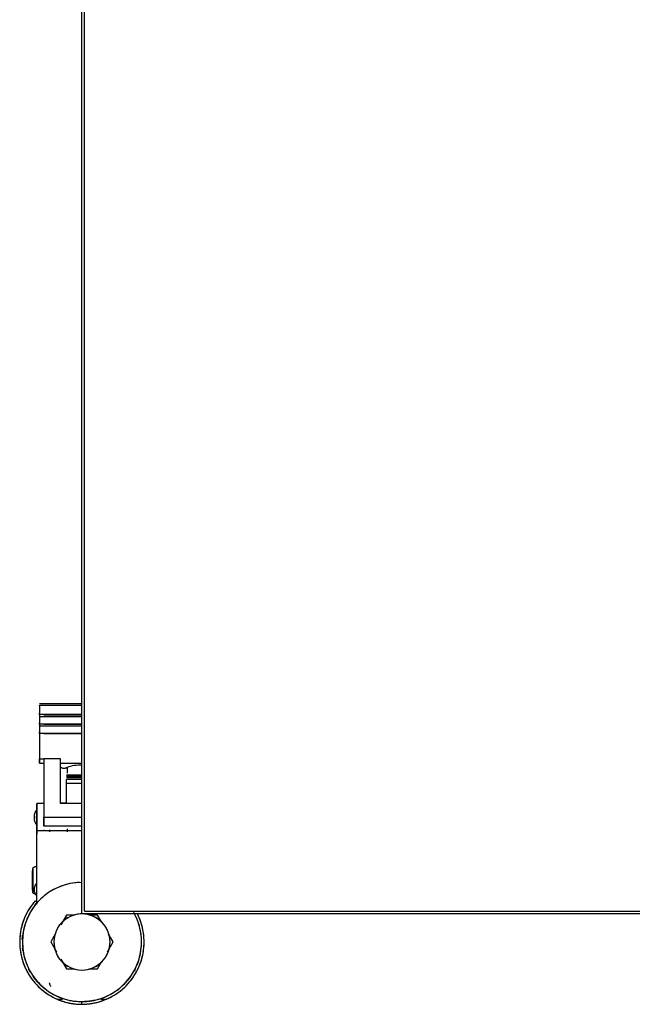
# Model space of a CAD drawing. Extents: x 0 to 168158, y -8902 to 51924.
# Drawn here: x 144646 to 144919, y 5111 to 5549 of the extents above; entities that cross this region are included whole.
import ezdxf

# ---------------------------------------------------------------- set-up
doc = ezdxf.new("R2010")
doc.units = 0
doc.layers.add('X-2237-GF$0$Q-SPCQ', color=11, linetype='CONTINUOUS')
doc.layers.add('X-XREF', color=7, linetype='CONTINUOUS')

# ---------------------------------------------------------------- blocks, each defined once
blk = doc.blocks.new('X-2237-GF')
at = {"layer": 'X-2237-GF$0$Q-SPCQ'}
for p, q in [((44673.95, 5151.31), (44673.95, 5946.31)), ((44675.15, 5152.51), (44675.15, 5945.11)), ((44656.95, 5244.66), (44655.1, 5244.66)), ((44655.1, 5243.88), (44655.1, 5244.02)), ((44655.1, 5243.88), (44655.1, 5240.48)), ((44656.95, 5243.88), (44655.1, 5243.88)), ((44664.45, 5244.66), (44656.95, 5244.66)), ((44664.45, 5243.88), (44656.95, 5243.88)), ((44673.95, 5244.66), (44664.45, 5244.66)), ((44673.95, 5243.88), (44664.45, 5243.88)), ((44655.1, 5239.8), (44655.1, 5240.48)), ((44673.95, 5239.88), (44655.1, 5239.88)), ((44655.1, 5239.88), (44655.1, 5238.88)), ((44655.1, 5239.8), (44655.1, 5239.88)), ((44656.95, 5239.79), (44664.45, 5239.79)), ((44664.45, 5239.79), (44673.95, 5239.79)), ((44673.95, 5238.88), (44655.1, 5238.88)), ((44655.1, 5238.88), (44655.1, 5236.3)), ((44655.1, 5237.73), (44655.1, 5235.7)), ((44655.1, 5235.61), (44655.1, 5236.3)), ((44673.95, 5235.7), (44655.1, 5235.7)), ((44655.1, 5235.7), (44655.1, 5234.7)), ((44655.1, 5235.61), (44655.1, 5235.7)), ((44656.95, 5235.61), (44664.45, 5235.61)), ((44664.45, 5235.61), (44673.95, 5235.61)), ((44673.95, 5234.7), (44655.1, 5234.7)), ((44655.1, 5234.7), (44655.1, 5232.12)), ((44655.1, 5234.7), (44655.1, 5231.52)), ((44655.1, 5231.43), (44655.1, 5232.12)), ((44673.95, 5231.52), (44655.1, 5231.52)), ((44655.1, 5231.52), (44655.1, 5220.22)), ((44655.1, 5231.43), (44655.1, 5231.52)), ((44656.95, 5231.43), (44664.45, 5231.43)), ((44664.45, 5231.43), (44673.95, 5231.43)), ((44655.1, 5218.25), (44655.1, 5220.22)), ((44655.1, 5220.11), (44655.1, 5218.25)), ((44656.95, 5220.11), (44655.1, 5220.11)), ((44655.1, 5218.25), (44656.95, 5218.25)), ((44664.45, 5220.22), (44656.95, 5220.22)), ((44656.95, 5220.22), (44656.95, 5194.31)), ((44664.45, 5200.31), (44664.45, 5220.22)), ((44664.45, 5218.25), (44673.95, 5218.25)), ((44670.63, 5217.35), (44671.44, 5217.47)), ((44671.44, 5217.47), (44672.25, 5217.55)), ((44672.25, 5217.55), (44673.07, 5217.6)), ((44673.07, 5217.6), (44673.89, 5217.62)), ((44664.53, 5216.51), (44664.61, 5216.45)), ((44664.61, 5216.45), (44664.7, 5216.4)), ((44664.7, 5216.4), (44664.79, 5216.35)), ((44664.79, 5216.35), (44664.88, 5216.31)), ((44664.88, 5216.31), (44664.97, 5216.27)), ((44664.97, 5216.27), (44665.06, 5216.23)), ((44665.06, 5216.23), (44665.15, 5216.19)), ((44665.15, 5216.19), (44665.25, 5216.17)), ((44665.25, 5216.17), (44665.35, 5216.14)), ((44665.35, 5216.14), (44665.44, 5216.12)), ((44665.44, 5216.12), (44665.54, 5216.1)), ((44665.54, 5216.1), (44665.64, 5216.08)), ((44665.64, 5216.08), (44665.74, 5216.07)), ((44665.74, 5216.07), (44665.84, 5216.07)), ((44665.84, 5216.07), (44665.94, 5216.07)), ((44665.94, 5216.07), (44666.04, 5216.07)), ((44666.04, 5216.07), (44666.14, 5216.07)), ((44666.14, 5216.07), (44666.24, 5216.08)), ((44666.24, 5216.08), (44666.34, 5216.1)), ((44666.34, 5216.1), (44666.44, 5216.11)), ((44666.44, 5216.11), (44666.53, 5216.13)), ((44666.53, 5216.13), (44666.63, 5216.16)), ((44666.63, 5216.16), (44666.73, 5216.19)), ((44666.73, 5216.19), (44666.82, 5216.22)), ((44666.82, 5216.22), (44666.91, 5216.26)), ((44666.91, 5216.26), (44667.01, 5216.3)), ((44667.01, 5216.3), (44667.1, 5216.34)), ((44667.1, 5216.34), (44667.18, 5216.39)), ((44667.18, 5216.39), (44667.27, 5216.44)), ((44667.27, 5216.44), (44667.35, 5216.5)), ((44667.35, 5216.5), (44667.44, 5216.55)), ((44667.44, 5216.55), (44667.45, 5216.57)), ((44667.45, 5216.57), (44668.23, 5216.81)), ((44667.45, 5213.92), (44667.45, 5216.57)), ((44668.23, 5216.81), (44669.02, 5217.02)), ((44669.02, 5217.02), (44669.82, 5217.2)), ((44669.82, 5217.2), (44670.63, 5217.35)), ((44673.95, 5212.96), (44667.02, 5212.96)), ((44673.95, 5212.73), (44667.02, 5212.73)), ((44673.95, 5212.49), (44667.02, 5212.49)), ((44673.95, 5212.26), (44667.02, 5212.26)), ((44673.95, 5212.03), (44667.02, 5212.03)), ((44673.95, 5211.79), (44667.02, 5211.79)), ((44667.02, 5209.34), (44667.02, 5211.11)), ((44673.95, 5211.11), (44667.02, 5211.11)), ((44667.02, 5200.31), (44667.02, 5209.34)), ((44673.95, 5209.34), (44667.02, 5209.34)), ((44656.95, 5200.31), (44653.95, 5200.31)), ((44653.95, 5188.31), (44653.95, 5200.31)), ((44653.95, 5200.31), (44653.95, 5197.86)), ((44667.02, 5200.59), (44664.45, 5200.59)), ((44673.95, 5200.31), (44664.45, 5200.31)), ((44652.85, 5195.31), (44652.88, 5195.5)), ((44652.88, 5195.5), (44652.92, 5195.69)), ((44652.92, 5195.69), (44652.97, 5195.87)), ((44652.97, 5195.87), (44653.03, 5196.05)), ((44653.03, 5196.05), (44653.09, 5196.24)), ((44653.09, 5196.24), (44653.16, 5196.41)), ((44653.16, 5196.41), (44653.24, 5196.59)), ((44653.24, 5196.59), (44653.33, 5196.76)), ((44653.33, 5196.76), (44653.42, 5196.93)), ((44653.42, 5196.93), (44653.52, 5197.09)), ((44653.52, 5197.09), (44653.62, 5197.26)), ((44653.62, 5197.26), (44653.74, 5197.41)), ((44653.74, 5197.41), (44653.85, 5197.56)), ((44653.85, 5197.56), (44653.95, 5197.68)), ((44653.95, 5197.86), (44653.95, 5186.73)), ((44656.95, 5196.04), (44656.95, 5194.53)), ((44652.79, 5194.74), (44652.8, 5194.93)), ((44652.79, 5194.54), (44652.79, 5194.74)), ((44652.79, 5194.53), (44652.79, 5194.54)), ((44652.79, 5194.54), (44652.79, 5194.54)), ((44652.79, 5194.54), (44652.79, 5194.54)), ((44652.79, 5194.54), (44652.79, 5194.53)), ((44652.79, 5194.52), (44652.79, 5194.53)), ((44652.79, 5194.53), (44652.79, 5194.53)), ((44652.79, 5194.53), (44652.79, 5194.53)), ((44652.79, 5194.53), (44652.79, 5194.53)), ((44652.79, 5194.53), (44652.79, 5194.53)), ((44652.79, 5194.53), (44652.79, 5194.52)), ((44652.79, 5194.51), (44652.79, 5194.52)), ((44652.79, 5194.52), (44652.79, 5194.52)), ((44652.79, 5194.52), (44652.79, 5194.52)), ((44652.79, 5194.52), (44652.79, 5194.51)), ((44652.79, 5194.5), (44652.79, 5194.51)), ((44652.79, 5194.51), (44652.79, 5194.51)), ((44652.79, 5194.51), (44652.79, 5194.5)), ((44652.79, 5194.49), (44652.79, 5194.5)), ((44652.79, 5194.5), (44652.79, 5194.5)), ((44652.79, 5194.5), (44652.79, 5194.49)), ((44652.79, 5194.48), (44652.79, 5194.49)), ((44652.79, 5194.49), (44652.79, 5194.48)), ((44652.79, 5194.47), (44652.79, 5194.48)), ((44652.79, 5194.48), (44652.79, 5194.48)), ((44652.79, 5194.48), (44652.79, 5194.47)), ((44652.79, 5194.46), (44652.79, 5194.47)), ((44652.79, 5194.47), (44652.79, 5194.47)), ((44652.79, 5194.47), (44652.79, 5194.46)), ((44652.79, 5194.45), (44652.79, 5194.46)), ((44652.79, 5194.46), (44652.79, 5194.45)), ((44652.79, 5194.44), (44652.79, 5194.45)), ((44652.79, 5194.45), (44652.79, 5194.44)), ((44652.79, 5194.43), (44652.79, 5194.44)), ((44652.79, 5194.44), (44652.79, 5194.43)), ((44652.79, 5194.42), (44652.79, 5194.43)), ((44652.79, 5194.43), (44652.79, 5194.42)), ((44652.79, 5194.41), (44652.79, 5194.42)), ((44652.79, 5194.42), (44652.79, 5194.41)), ((44652.79, 5194.39), (44652.79, 5194.41)), ((44652.79, 5194.41), (44652.79, 5194.4)), ((44652.79, 5194.4), (44652.79, 5194.39)), ((44652.79, 5194.38), (44652.79, 5194.39)), ((44652.79, 5194.39), (44652.79, 5194.37)), ((44652.79, 5194.37), (44652.79, 5194.38)), ((44652.79, 5194.36), (44652.79, 5194.37)), ((44652.79, 5194.37), (44652.79, 5194.36)), ((44652.79, 5194.35), (44652.79, 5194.36)), ((44652.79, 5194.36), (44652.79, 5194.35)), ((44652.79, 5194.33), (44652.79, 5194.35)), ((44652.79, 5194.35), (44652.79, 5194.34)), ((44652.79, 5194.34), (44652.79, 5194.33)), ((44652.79, 5194.32), (44652.79, 5194.33)), ((44652.79, 5194.33), (44652.79, 5194.31)), ((44652.79, 5194.31), (44652.79, 5194.32)), ((44652.79, 5194.3), (44652.79, 5194.31)), ((44652.79, 5194.31), (44652.79, 5194.3)), ((44652.79, 5194.28), (44652.79, 5194.3)), ((44652.79, 5194.3), (44652.79, 5194.29)), ((44652.79, 5194.29), (44652.79, 5194.27)), ((44652.79, 5194.27), (44652.79, 5194.28)), ((44652.79, 5194.26), (44652.79, 5194.27)), ((44652.79, 5194.27), (44652.79, 5194.26)), ((44652.79, 5194.24), (44652.79, 5194.26)), ((44652.79, 5194.26), (44652.79, 5194.25)), ((44652.79, 5194.25), (44652.79, 5194.23)), ((44652.79, 5194.23), (44652.79, 5194.24)), ((44652.79, 5194.21), (44652.79, 5194.23)), ((44652.79, 5194.23), (44652.79, 5194.22)), ((44652.79, 5194.22), (44652.79, 5194.2)), ((44652.79, 5194.2), (44652.79, 5194.21)), ((44652.79, 5194.2), (44652.79, 5194.2)), ((44652.79, 5194.2), (44652.79, 5194.19)), ((44652.79, 5194.18), (44652.79, 5194.2)), ((44652.79, 5194.2), (44652.79, 5194.2)), ((44652.79, 5194.19), (44652.79, 5194.17)), ((44652.79, 5194.17), (44652.79, 5194.18)), ((44652.79, 5194.17), (44652.79, 5194.16)), ((44652.79, 5194.16), (44652.79, 5194.17)), ((44652.79, 5194.16), (44652.79, 5194.15)), ((44652.79, 5194.14), (44652.79, 5194.16)), ((44652.79, 5194.15), (44652.79, 5194.13)), ((44652.79, 5194.13), (44652.79, 5194.14)), ((44652.79, 5194.13), (44652.79, 5194.12)), ((44652.79, 5194.12), (44652.79, 5194.13)), ((44652.79, 5194.12), (44652.79, 5194.11)), ((44652.79, 5194.1), (44652.79, 5194.12)), ((44652.79, 5194.11), (44652.79, 5194.09)), ((44652.79, 5194.09), (44652.79, 5194.1)), ((44652.79, 5194.09), (44652.79, 5194.08)), ((44652.79, 5194.08), (44652.79, 5194.09)), ((44652.79, 5194.08), (44652.79, 5194.07)), ((44652.79, 5194.06), (44652.79, 5194.08)), ((44652.79, 5194.07), (44652.79, 5194.05)), ((44652.79, 5194.05), (44652.79, 5194.06)), ((44652.79, 5194.05), (44652.79, 5194.04)), ((44652.79, 5194.04), (44652.79, 5194.05)), ((44652.79, 5194.04), (44652.79, 5194.03)), ((44652.79, 5194.03), (44652.79, 5194.04)), ((44652.79, 5194.03), (44652.79, 5194.02)), ((44652.79, 5194.01), (44652.79, 5194.03)), ((44652.79, 5194.02), (44652.79, 5194.01)), ((44652.79, 5194.01), (44652.79, 5194)), ((44652.79, 5194), (44652.79, 5194.01)), ((44652.79, 5194), (44652.79, 5193.98)), ((44652.79, 5193.99), (44652.79, 5194)), ((44652.79, 5193.98), (44652.79, 5193.99)), ((44652.79, 5193.98), (44652.79, 5193.97)), ((44652.79, 5193.97), (44652.79, 5193.98)), ((44652.79, 5193.97), (44652.79, 5193.96)), ((44652.79, 5193.96), (44652.79, 5193.97)), ((44652.79, 5193.96), (44652.79, 5193.95)), ((44652.79, 5193.95), (44652.79, 5193.96)), ((44652.79, 5193.95), (44652.79, 5193.94)), ((44652.79, 5193.94), (44652.79, 5193.95)), ((44652.79, 5193.94), (44652.79, 5193.94)), ((44652.79, 5193.94), (44652.79, 5193.93)), ((44652.79, 5193.93), (44652.79, 5193.94)), ((44652.79, 5193.93), (44652.79, 5193.92)), ((44652.79, 5193.92), (44652.79, 5193.93)), ((44652.79, 5193.92), (44652.79, 5193.91)), ((44652.79, 5193.91), (44652.79, 5193.92)), ((44652.79, 5193.92), (44652.79, 5193.92)), ((44652.79, 5193.91), (44652.79, 5193.9)), ((44652.79, 5193.9), (44652.79, 5193.91)), ((44652.79, 5193.9), (44652.79, 5193.9)), ((44652.79, 5193.9), (44652.79, 5193.89)), ((44652.79, 5193.89), (44652.79, 5193.9)), ((44652.79, 5193.9), (44652.79, 5193.9)), ((44652.79, 5193.89), (44652.79, 5193.89)), ((44652.79, 5193.89), (44652.79, 5193.88)), ((44652.79, 5193.88), (44652.79, 5193.89)), ((44652.79, 5193.88), (44652.79, 5193.88)), ((44652.79, 5193.88), (44652.79, 5193.87)), ((44652.79, 5193.87), (44652.79, 5193.88)), ((44652.79, 5193.88), (44652.79, 5193.88)), ((44652.79, 5193.87), (44652.79, 5193.87)), ((44652.79, 5193.87), (44652.79, 5193.86)), ((44652.79, 5193.86), (44652.79, 5193.87)), ((44652.79, 5193.87), (44652.79, 5193.87)), ((44652.79, 5193.87), (44652.79, 5193.87)), ((44652.79, 5193.71), (44652.79, 5193.86)), ((44652.79, 5193.86), (44652.79, 5193.86)), ((44652.79, 5193.86), (44652.79, 5193.86)), ((44652.8, 5193.52), (44652.79, 5193.71)), ((44652.8, 5194.93), (44652.82, 5195.12)), ((44652.81, 5193.32), (44652.8, 5193.52)), ((44652.84, 5193.13), (44652.81, 5193.32)), ((44652.82, 5195.12), (44652.85, 5195.31)), ((44652.87, 5192.94), (44652.84, 5193.13)), ((44652.91, 5192.76), (44652.87, 5192.94)), ((44652.96, 5192.57), (44652.91, 5192.76)), ((44653.02, 5192.39), (44652.96, 5192.57)), ((44653.08, 5192.21), (44653.02, 5192.39)), ((44653.15, 5192.03), (44653.08, 5192.21)), ((44653.22, 5191.85), (44653.15, 5192.03)), ((44653.31, 5191.68), (44653.22, 5191.85)), ((44653.4, 5191.51), (44653.31, 5191.68)), ((44653.5, 5191.34), (44653.4, 5191.51)), ((44653.6, 5191.18), (44653.5, 5191.34)), ((44653.71, 5191.02), (44653.6, 5191.18)), ((44656.95, 5194.31), (44664.45, 5194.31)), ((44656.95, 5190.31), (44656.95, 5194.31)), ((44656.95, 5194.31), (44656.95, 5193.01)), ((44656.95, 5192.86), (44656.95, 5191.57)), ((44656.95, 5191.5), (44656.95, 5190.31)), ((44664.45, 5194.31), (44673.95, 5194.31)), ((44653.83, 5190.87), (44653.71, 5191.02)), ((44653.95, 5190.72), (44653.83, 5190.87)), ((44653.95, 5188.31), (44656.95, 5188.31)), ((44653.95, 5186.95), (44653.95, 5188.31)), ((44653.95, 5155.81), (44653.95, 5186.95)), ((44664.45, 5190.31), (44656.95, 5190.31)), ((44673.95, 5190.31), (44656.95, 5190.31)), ((44656.95, 5188.65), (44656.95, 5188.08)), ((44656.95, 5188.31), (44673.95, 5188.31)), ((44659.45, 5188.63), (44659.45, 5187.78)), ((44673.95, 5190.31), (44664.45, 5190.31)), ((44667.45, 5187.73), (44667.45, 5189.1)), ((44651.9, 5168.82), (44651.91, 5169.34)), ((44651.91, 5169.34), (44651.94, 5169.85)), ((44651.94, 5169.85), (44651.99, 5170.36)), ((44651.99, 5170.36), (44652.06, 5170.87)), ((44652.06, 5170.87), (44652.15, 5171.38)), ((44652.15, 5171.38), (44652.17, 5171.45)), ((44652.17, 5171.54), (44652.18, 5171.57)), ((44652.17, 5171.51), (44652.17, 5171.54)), ((44652.17, 5171.48), (44652.17, 5171.51)), ((44652.17, 5171.45), (44652.17, 5171.48)), ((44652.17, 5171.44), (44652.17, 5171.45)), ((44652.17, 5171.45), (44652.17, 5171.45)), ((44652.17, 5171.45), (44652.17, 5171.43)), ((44652.17, 5171.43), (44652.17, 5171.44)), ((44652.17, 5171.41), (44652.17, 5171.43)), ((44652.17, 5171.43), (44652.17, 5171.41)), ((44652.17, 5171.37), (44652.17, 5171.41)), ((44652.17, 5171.41), (44652.17, 5171.38)), ((44652.17, 5171.38), (44652.17, 5171.35)), ((44652.17, 5171.33), (44652.17, 5171.37)), ((44652.17, 5171.35), (44652.17, 5171.3)), ((44652.17, 5171.29), (44652.17, 5171.33)), ((44652.17, 5171.3), (44652.17, 5171.25)), ((44652.17, 5171.23), (44652.17, 5171.29)), ((44652.17, 5171.25), (44652.17, 5171.18)), ((44652.17, 5171.17), (44652.17, 5171.23)), ((44652.17, 5171.18), (44652.17, 5171.11)), ((44652.17, 5171.09), (44652.17, 5171.17)), ((44652.17, 5171.11), (44652.17, 5171.04)), ((44652.17, 5171.01), (44652.17, 5171.09)), ((44652.17, 5171.04), (44652.17, 5170.95)), ((44652.17, 5170.93), (44652.17, 5171.01)), ((44652.17, 5170.95), (44652.17, 5170.86)), ((44652.17, 5170.83), (44652.17, 5170.93)), ((44652.17, 5170.86), (44652.17, 5170.76)), ((44652.17, 5170.73), (44652.17, 5170.83)), ((44652.17, 5170.76), (44652.17, 5170.65)), ((44652.17, 5166.2), (44652.17, 5170.75)), ((44652.17, 5170.75), (44652.17, 5166.2)), ((44652.17, 5170.62), (44652.17, 5170.73)), ((44652.17, 5170.65), (44652.17, 5170.53)), ((44652.17, 5170.5), (44652.17, 5170.62)), ((44652.17, 5170.53), (44652.17, 5170.41)), ((44652.17, 5170.38), (44652.17, 5170.5)), ((44652.17, 5170.41), (44652.17, 5170.28)), ((44652.17, 5170.25), (44652.17, 5170.38)), ((44652.17, 5170.28), (44652.17, 5170.15)), ((44652.17, 5170.11), (44652.17, 5170.25)), ((44652.17, 5170.15), (44652.17, 5170.01)), ((44652.17, 5169.97), (44652.17, 5170.11)), ((44652.17, 5170.01), (44652.17, 5169.86)), ((44652.17, 5169.82), (44652.17, 5169.97)), ((44652.17, 5169.86), (44652.17, 5169.7)), ((44652.17, 5169.66), (44652.17, 5169.82)), ((44652.17, 5169.7), (44652.17, 5169.54)), ((44652.17, 5169.5), (44652.17, 5169.66)), ((44652.17, 5169.54), (44652.17, 5169.38)), ((44652.17, 5169.33), (44652.17, 5169.5)), ((44652.17, 5169.38), (44652.17, 5169.21)), ((44652.17, 5169.16), (44652.17, 5169.33)), ((44652.18, 5171.6), (44652.19, 5171.63)), ((44652.18, 5171.57), (44652.18, 5171.6)), ((44652.19, 5171.63), (44652.2, 5171.66)), ((44652.2, 5171.66), (44652.21, 5171.69)), ((44652.21, 5171.69), (44652.22, 5171.71)), ((44652.22, 5171.71), (44652.23, 5171.74)), ((44652.23, 5171.74), (44652.24, 5171.77)), ((44652.24, 5171.77), (44652.25, 5171.8)), ((44652.25, 5171.8), (44652.27, 5171.82)), ((44652.27, 5171.82), (44652.28, 5171.85)), ((44652.28, 5171.85), (44652.3, 5171.87)), ((44652.3, 5171.87), (44652.32, 5171.9)), ((44652.32, 5171.9), (44652.34, 5171.92)), ((44652.34, 5171.92), (44652.35, 5171.94)), ((44652.35, 5171.94), (44652.37, 5171.97)), ((44652.37, 5171.97), (44652.4, 5171.99)), ((44652.4, 5171.99), (44652.42, 5172.01)), ((44652.42, 5172.01), (44652.44, 5172.03)), ((44652.44, 5172.03), (44652.46, 5172.05)), ((44652.46, 5172.05), (44652.49, 5172.06)), ((44652.49, 5172.06), (44652.51, 5172.08)), ((44652.51, 5172.08), (44652.54, 5172.1)), ((44652.54, 5172.1), (44652.56, 5172.11)), ((44652.56, 5172.11), (44652.59, 5172.12)), ((44652.59, 5172.12), (44652.62, 5172.14)), ((44652.62, 5172.14), (44652.65, 5172.15)), ((44652.65, 5172.15), (44652.67, 5172.16)), ((44652.67, 5172.16), (44652.7, 5172.17)), ((44652.7, 5172.17), (44652.73, 5172.17)), ((44652.73, 5172.17), (44652.76, 5172.18)), ((44652.76, 5172.18), (44652.79, 5172.19)), ((44652.79, 5172.19), (44652.82, 5172.19)), ((44652.82, 5172.19), (44652.85, 5172.19)), ((44652.85, 5172.19), (44652.88, 5172.2)), ((44652.88, 5172.2), (44652.91, 5172.2)), ((44652.91, 5172.2), (44652.92, 5172.2)), ((44653.95, 5172.2), (44652.92, 5172.2)), ((44651.9, 5168.81), (44651.9, 5168.82)), ((44651.9, 5168.82), (44651.9, 5168.82)), ((44651.9, 5168.82), (44651.9, 5168.82)), ((44651.9, 5168.82), (44651.9, 5168.81)), ((44651.9, 5168.8), (44651.9, 5168.81)), ((44651.9, 5168.81), (44651.9, 5168.79)), ((44651.9, 5168.79), (44651.9, 5168.8)), ((44651.9, 5168.77), (44651.9, 5168.79)), ((44651.9, 5168.79), (44651.9, 5168.77)), ((44651.9, 5168.74), (44651.9, 5168.77)), ((44651.9, 5168.77), (44651.9, 5168.75)), ((44651.9, 5168.75), (44651.9, 5168.72)), ((44651.9, 5168.71), (44651.9, 5168.74)), ((44651.9, 5168.72), (44651.9, 5168.69)), ((44651.9, 5168.68), (44651.9, 5168.71)), ((44651.9, 5168.69), (44651.9, 5168.66)), ((44651.9, 5168.65), (44651.9, 5168.68)), ((44651.9, 5168.66), (44651.9, 5168.62)), ((44651.9, 5168.61), (44651.9, 5168.65)), ((44651.9, 5168.62), (44651.9, 5168.57)), ((44651.9, 5168.56), (44651.9, 5168.61)), ((44651.9, 5168.57), (44651.9, 5168.53)), ((44651.9, 5168.51), (44651.9, 5168.56)), ((44651.9, 5168.53), (44651.9, 5168.48)), ((44651.9, 5168.46), (44651.9, 5168.51)), ((44651.9, 5168.48), (44651.9, 5168.42)), ((44651.9, 5168.41), (44651.9, 5168.46)), ((44651.9, 5168.42), (44651.9, 5168.37)), ((44651.9, 5168.35), (44651.9, 5168.41)), ((44651.9, 5168.37), (44651.9, 5168.3)), ((44651.9, 5168.29), (44651.9, 5168.35)), ((44651.9, 5168.3), (44651.9, 5168.24)), ((44651.9, 5168.22), (44651.9, 5168.29)), ((44651.9, 5168.24), (44651.9, 5168.17)), ((44651.9, 5168.15), (44651.9, 5168.22)), ((44651.9, 5168.17), (44651.9, 5168.1)), ((44651.9, 5168.08), (44651.9, 5168.15)), ((44651.9, 5168.1), (44651.9, 5168.03)), ((44651.9, 5168.01), (44651.9, 5168.08)), ((44651.9, 5168.03), (44651.9, 5167.95)), ((44651.9, 5167.93), (44651.9, 5168.01)), ((44651.9, 5167.95), (44651.9, 5167.87)), ((44651.9, 5167.85), (44651.9, 5167.93)), ((44651.9, 5167.87), (44651.9, 5167.79)), ((44651.9, 5167.77), (44651.9, 5167.85)), ((44651.9, 5167.79), (44651.9, 5167.7)), ((44651.9, 5167.68), (44651.9, 5167.77)), ((44651.9, 5167.7), (44651.9, 5167.62)), ((44651.9, 5167.59), (44651.9, 5167.68)), ((44651.9, 5167.62), (44651.9, 5167.53)), ((44651.9, 5167.5), (44651.9, 5167.59)), ((44651.9, 5167.53), (44651.9, 5167.44)), ((44651.9, 5167.41), (44651.9, 5167.5)), ((44651.9, 5167.44), (44651.9, 5167.34)), ((44651.9, 5167.32), (44651.9, 5167.41)), ((44651.9, 5167.34), (44651.9, 5167.25)), ((44651.9, 5167.22), (44651.9, 5167.32)), ((44651.9, 5167.25), (44651.9, 5167.15)), ((44651.9, 5167.12), (44651.9, 5167.22)), ((44651.9, 5167.15), (44651.9, 5167.05)), ((44651.9, 5167.02), (44651.9, 5167.12)), ((44651.9, 5167.05), (44651.9, 5166.95)), ((44651.9, 5166.92), (44651.9, 5167.02)), ((44651.9, 5166.95), (44651.9, 5166.85)), ((44651.9, 5166.82), (44651.9, 5166.92)), ((44651.9, 5166.85), (44651.9, 5166.75)), ((44651.9, 5166.72), (44651.9, 5166.82)), ((44651.9, 5166.75), (44651.9, 5166.64)), ((44651.9, 5166.62), (44651.9, 5166.72)), ((44651.9, 5166.64), (44651.9, 5166.54)), ((44651.9, 5166.51), (44651.9, 5166.62)), ((44651.9, 5166.54), (44651.9, 5166.44)), ((44651.9, 5166.41), (44651.9, 5166.51)), ((44651.9, 5166.44), (44651.9, 5166.33)), ((44651.9, 5166.3), (44651.9, 5166.41)), ((44651.9, 5166.33), (44651.9, 5166.23)), ((44651.9, 5166.2), (44651.9, 5166.3)), ((44651.9, 5166.23), (44651.9, 5166.2)), ((44651.9, 5166.2), (44651.9, 5166.09)), ((44651.9, 5166.17), (44651.9, 5166.2)), ((44651.9, 5166.06), (44651.9, 5166.17)), ((44651.9, 5166.09), (44651.9, 5165.99)), ((44651.9, 5165.96), (44651.9, 5166.06)), ((44651.9, 5165.99), (44651.9, 5165.88)), ((44651.9, 5165.86), (44651.9, 5165.96)), ((44651.9, 5165.88), (44651.9, 5165.78)), ((44651.9, 5165.75), (44651.9, 5165.86)), ((44651.9, 5165.78), (44651.9, 5165.68)), ((44651.9, 5165.65), (44651.9, 5165.75)), ((44651.9, 5165.68), (44651.9, 5165.57)), ((44651.9, 5165.55), (44651.9, 5165.65)), ((44651.9, 5165.57), (44651.9, 5165.47)), ((44651.9, 5165.44), (44651.9, 5165.55)), ((44651.9, 5165.47), (44651.9, 5165.37)), ((44651.9, 5165.34), (44651.9, 5165.44)), ((44651.9, 5165.37), (44651.9, 5165.27)), ((44651.9, 5165.25), (44651.9, 5165.34)), ((44651.9, 5165.27), (44651.9, 5165.18)), ((44651.9, 5165.15), (44651.9, 5165.25)), ((44651.9, 5165.18), (44651.9, 5165.08)), ((44651.9, 5165.05), (44651.9, 5165.15)), ((44651.9, 5165.08), (44651.9, 5164.99)), ((44651.9, 5164.96), (44651.9, 5165.05)), ((44651.9, 5164.99), (44651.9, 5164.89)), ((44651.9, 5164.87), (44651.9, 5164.96)), ((44651.9, 5164.89), (44651.9, 5164.8)), ((44651.9, 5164.78), (44651.9, 5164.87)), ((44652.17, 5169.21), (44652.17, 5169.04)), ((44652.17, 5168.99), (44652.17, 5169.16)), ((44652.17, 5169.04), (44652.17, 5168.86)), ((44652.17, 5168.81), (44652.17, 5168.99)), ((44652.17, 5168.86), (44652.17, 5168.67)), ((44652.17, 5168.62), (44652.17, 5168.81)), ((44652.17, 5168.67), (44652.17, 5168.49)), ((44652.17, 5168.44), (44652.17, 5168.62)), ((44652.17, 5168.49), (44652.17, 5168.3)), ((44652.17, 5168.24), (44652.17, 5168.44)), ((44652.17, 5168.3), (44652.17, 5168.1)), ((44652.17, 5168.05), (44652.17, 5168.24)), ((44652.17, 5168.1), (44652.17, 5167.9)), ((44652.17, 5167.85), (44652.17, 5168.05)), ((44652.17, 5167.9), (44652.17, 5167.7)), ((44652.17, 5167.65), (44652.17, 5167.85)), ((44652.17, 5167.7), (44652.17, 5167.5)), ((44652.17, 5167.45), (44652.17, 5167.65)), ((44652.17, 5167.5), (44652.17, 5167.3)), ((44652.17, 5167.24), (44652.17, 5167.45)), ((44652.17, 5167.3), (44652.17, 5167.09)), ((44652.17, 5167.03), (44652.17, 5167.24)), ((44652.17, 5167.09), (44652.17, 5166.88)), ((44652.17, 5166.83), (44652.17, 5167.03)), ((44652.17, 5166.88), (44652.17, 5166.67)), ((44652.17, 5166.62), (44652.17, 5166.83)), ((44652.17, 5166.67), (44652.17, 5166.46)), ((44652.17, 5166.41), (44652.17, 5166.62)), ((44652.17, 5166.46), (44652.17, 5166.25)), ((44652.17, 5166.2), (44652.17, 5166.41)), ((44652.17, 5166.25), (44652.17, 5166.2)), ((44652.17, 5166.2), (44652.17, 5165.99)), ((44652.17, 5166.14), (44652.17, 5166.2)), ((44652.17, 5166.2), (44652.17, 5161.65)), ((44652.17, 5161.65), (44652.17, 5166.2)), ((44652.17, 5165.93), (44652.17, 5166.14)), ((44652.17, 5165.99), (44652.17, 5165.78)), ((44652.17, 5165.72), (44652.17, 5165.93)), ((44652.17, 5165.78), (44652.17, 5165.57)), ((44652.17, 5165.51), (44652.17, 5165.72)), ((44652.17, 5165.57), (44652.17, 5165.36)), ((44652.17, 5165.31), (44652.17, 5165.51)), ((44652.17, 5165.36), (44652.17, 5165.15)), ((44652.17, 5165.1), (44652.17, 5165.31)), ((44652.17, 5165.15), (44652.17, 5164.95)), ((44652.17, 5164.89), (44652.17, 5165.1)), ((44652.17, 5164.95), (44652.17, 5164.75)), ((44652.17, 5164.69), (44652.17, 5164.89)), ((44653.7, 5164.83), (44653.81, 5164.99)), ((44653.81, 5164.99), (44653.93, 5165.14)), ((44669.73, 5164.97), (44668.68, 5164.78)), ((44670.78, 5165.12), (44669.73, 5164.97)), ((44671.83, 5165.22), (44670.78, 5165.12)), ((44672.89, 5165.29), (44671.83, 5165.22)), ((44651.9, 5164.8), (44651.9, 5164.71)), ((44651.9, 5164.69), (44651.9, 5164.78)), ((44651.9, 5164.71), (44651.9, 5164.63)), ((44651.9, 5164.61), (44651.9, 5164.69)), ((44651.9, 5164.63), (44651.9, 5164.55)), ((44651.9, 5164.52), (44651.9, 5164.61)), ((44651.9, 5164.55), (44651.9, 5164.47)), ((44651.9, 5164.44), (44651.9, 5164.52)), ((44651.9, 5164.47), (44651.9, 5164.39)), ((44651.9, 5164.37), (44651.9, 5164.44)), ((44651.9, 5164.39), (44651.9, 5164.31)), ((44651.9, 5164.29), (44651.9, 5164.37)), ((44651.9, 5164.31), (44651.9, 5164.24)), ((44651.9, 5164.22), (44651.9, 5164.29)), ((44651.9, 5164.24), (44651.9, 5164.17)), ((44651.9, 5164.16), (44651.9, 5164.22)), ((44651.9, 5164.17), (44651.9, 5164.11)), ((44651.9, 5164.09), (44651.9, 5164.16)), ((44651.9, 5164.11), (44651.9, 5164.05)), ((44651.9, 5164.03), (44651.9, 5164.09)), ((44651.9, 5164.05), (44651.9, 5163.99)), ((44651.9, 5163.97), (44651.9, 5164.03)), ((44651.9, 5163.99), (44651.9, 5163.93)), ((44651.9, 5163.92), (44651.9, 5163.97)), ((44651.9, 5163.93), (44651.9, 5163.88)), ((44651.9, 5163.87), (44651.9, 5163.92)), ((44651.9, 5163.88), (44651.9, 5163.83)), ((44651.9, 5163.82), (44651.9, 5163.87)), ((44651.9, 5163.83), (44651.9, 5163.79)), ((44651.9, 5163.78), (44651.9, 5163.82)), ((44651.9, 5163.79), (44651.9, 5163.75)), ((44651.9, 5163.74), (44651.9, 5163.78)), ((44651.9, 5163.75), (44651.9, 5163.71)), ((44651.9, 5163.7), (44651.9, 5163.74)), ((44651.9, 5163.71), (44651.9, 5163.68)), ((44651.9, 5163.67), (44651.9, 5163.7)), ((44651.9, 5163.68), (44651.9, 5163.65)), ((44651.9, 5163.65), (44651.9, 5163.67)), ((44651.9, 5163.65), (44651.9, 5163.63)), ((44651.9, 5163.62), (44651.9, 5163.65)), ((44651.9, 5163.63), (44651.9, 5163.61)), ((44651.9, 5163.61), (44651.9, 5163.62)), ((44651.9, 5163.61), (44651.9, 5163.59)), ((44651.9, 5163.59), (44651.9, 5163.61)), ((44651.9, 5163.59), (44651.9, 5163.58)), ((44651.9, 5163.58), (44651.9, 5163.59)), ((44651.9, 5163.58), (44651.9, 5163.57)), ((44651.9, 5163.57), (44651.9, 5163.58)), ((44651.9, 5163.5), (44651.9, 5163.57)), ((44651.9, 5163.57), (44651.9, 5163.57)), ((44651.91, 5162.98), (44651.9, 5163.5)), ((44651.94, 5162.47), (44651.91, 5162.98)), ((44652, 5161.96), (44651.94, 5162.47)), ((44652.07, 5161.45), (44652, 5161.96)), ((44652.17, 5160.95), (44652.07, 5161.45)), ((44652.17, 5164.75), (44652.17, 5164.55)), ((44652.17, 5164.49), (44652.17, 5164.69)), ((44652.17, 5164.55), (44652.17, 5164.35)), ((44652.17, 5164.29), (44652.17, 5164.49)), ((44652.17, 5164.35), (44652.17, 5164.15)), ((44652.17, 5164.1), (44652.17, 5164.29)), ((44652.17, 5164.15), (44652.17, 5163.96)), ((44652.17, 5163.91), (44652.17, 5164.1)), ((44652.17, 5163.96), (44652.17, 5163.77)), ((44652.17, 5163.72), (44652.17, 5163.91)), ((44652.17, 5163.77), (44652.17, 5163.59)), ((44652.17, 5163.54), (44652.17, 5163.72)), ((44652.17, 5163.59), (44652.17, 5163.41)), ((44652.17, 5163.36), (44652.17, 5163.54)), ((44652.17, 5163.41), (44652.17, 5163.23)), ((44652.17, 5163.19), (44652.17, 5163.36)), ((44652.17, 5163.23), (44652.17, 5163.06)), ((44652.17, 5163.02), (44652.17, 5163.19)), ((44652.17, 5163.06), (44652.17, 5162.89)), ((44652.17, 5162.85), (44652.17, 5163.02)), ((44652.17, 5162.89), (44652.17, 5162.73)), ((44652.17, 5162.69), (44652.17, 5162.85)), ((44652.17, 5162.73), (44652.17, 5162.58)), ((44652.17, 5162.54), (44652.17, 5162.69)), ((44652.17, 5162.58), (44652.17, 5162.43)), ((44652.17, 5162.39), (44652.17, 5162.54)), ((44652.17, 5162.43), (44652.17, 5162.29)), ((44652.17, 5162.25), (44652.17, 5162.39)), ((44652.17, 5162.29), (44652.17, 5162.15)), ((44652.17, 5162.11), (44652.17, 5162.25)), ((44652.17, 5162.15), (44652.17, 5162.02)), ((44652.17, 5161.98), (44652.17, 5162.11)), ((44652.17, 5162.02), (44652.17, 5161.89)), ((44652.17, 5161.86), (44652.17, 5161.98)), ((44652.17, 5161.89), (44652.17, 5161.78)), ((44652.17, 5161.75), (44652.17, 5161.86)), ((44652.17, 5161.78), (44652.17, 5161.67)), ((44652.17, 5161.64), (44652.17, 5161.75)), ((44652.17, 5161.67), (44652.17, 5161.57)), ((44652.17, 5161.54), (44652.17, 5161.64)), ((44652.17, 5161.57), (44652.17, 5161.47)), ((44652.17, 5161.45), (44652.17, 5161.54)), ((44652.17, 5161.47), (44652.17, 5161.38)), ((44652.17, 5161.36), (44652.17, 5161.45)), ((44652.17, 5161.38), (44652.17, 5161.3)), ((44652.17, 5161.28), (44652.17, 5161.36)), ((44652.17, 5161.3), (44652.17, 5161.23)), ((44652.17, 5161.21), (44652.17, 5161.28)), ((44652.17, 5161.23), (44652.17, 5161.17)), ((44652.17, 5161.15), (44652.17, 5161.21)), ((44652.17, 5161.17), (44652.17, 5161.11)), ((44652.17, 5161.1), (44652.17, 5161.15)), ((44652.17, 5161.11), (44652.17, 5161.06)), ((44652.17, 5161.05), (44652.17, 5161.1)), ((44652.17, 5161.06), (44652.17, 5161.02)), ((44652.17, 5161.01), (44652.17, 5161.05)), ((44652.17, 5161.02), (44652.17, 5160.99)), ((44652.17, 5160.98), (44652.17, 5161.01)), ((44652.17, 5160.99), (44652.17, 5160.97)), ((44652.17, 5160.96), (44652.17, 5160.98)), ((44652.17, 5160.97), (44652.17, 5160.95)), ((44652.17, 5160.95), (44652.17, 5160.96)), ((44652.17, 5160.94), (44652.17, 5160.95)), ((44652.17, 5160.95), (44652.17, 5160.95)), ((44652.17, 5160.95), (44652.17, 5160.95)), ((44652.17, 5160.91), (44652.17, 5160.94)), ((44652.17, 5160.88), (44652.17, 5160.91)), ((44652.18, 5160.85), (44652.17, 5160.88)), ((44652.18, 5160.82), (44652.18, 5160.85)), ((44652.19, 5160.79), (44652.18, 5160.82)), ((44652.19, 5160.76), (44652.19, 5160.79)), ((44652.2, 5160.73), (44652.19, 5160.76)), ((44652.21, 5160.7), (44652.2, 5160.73)), ((44652.22, 5160.67), (44652.21, 5160.7)), ((44652.23, 5160.65), (44652.22, 5160.67)), ((44652.24, 5160.62), (44652.23, 5160.65)), ((44652.26, 5160.59), (44652.24, 5160.62)), ((44652.27, 5160.57), (44652.26, 5160.59)), ((44652.29, 5160.54), (44652.27, 5160.57)), ((44652.3, 5160.52), (44652.29, 5160.54)), ((44652.32, 5160.49), (44652.3, 5160.52)), ((44652.34, 5160.47), (44652.32, 5160.49)), ((44652.36, 5160.45), (44652.34, 5160.47)), ((44652.79, 5162.15), (44652.8, 5162.34)), ((44652.79, 5162.12), (44652.79, 5162.15)), ((44652.8, 5161.93), (44652.79, 5162.12)), ((44652.8, 5162.34), (44652.81, 5162.53)), ((44652.81, 5161.74), (44652.8, 5161.93)), ((44652.81, 5162.53), (44652.84, 5162.72)), ((44652.84, 5161.55), (44652.81, 5161.74)), ((44652.84, 5162.72), (44652.87, 5162.91)), ((44652.87, 5161.36), (44652.84, 5161.55)), ((44652.87, 5162.91), (44652.91, 5163.1)), ((44652.91, 5161.17), (44652.87, 5161.36)), ((44652.91, 5163.1), (44652.95, 5163.28)), ((44652.96, 5160.98), (44652.91, 5161.17)), ((44652.95, 5163.28), (44653.01, 5163.47)), ((44653.02, 5160.8), (44652.96, 5160.98)), ((44653.01, 5163.47), (44653.07, 5163.65)), ((44653.08, 5160.62), (44653.02, 5160.8)), ((44653.07, 5163.65), (44653.14, 5163.83)), ((44653.15, 5160.44), (44653.08, 5160.62)), ((44653.14, 5163.83), (44653.21, 5164)), ((44653.21, 5164), (44653.3, 5164.18)), ((44653.3, 5164.18), (44653.39, 5164.35)), ((44653.39, 5164.35), (44653.48, 5164.51)), ((44653.48, 5164.51), (44653.59, 5164.68)), ((44653.59, 5164.68), (44653.7, 5164.83)), ((44659.87, 5161.26), (44658.99, 5160.68)), ((44660.78, 5161.8), (44659.87, 5161.26)), ((44661.71, 5162.31), (44660.78, 5161.8)), ((44662.66, 5162.78), (44661.71, 5162.31)), ((44663.63, 5163.22), (44662.66, 5162.78)), ((44664.61, 5163.61), (44663.63, 5163.22)), ((44665.61, 5163.96), (44664.61, 5163.61)), ((44666.63, 5164.28), (44665.61, 5163.96)), ((44667.65, 5164.55), (44666.63, 5164.28)), ((44668.68, 5164.78), (44667.65, 5164.55)), ((44652.43, 5156.24), (44651.75, 5155.37)), ((44652.38, 5160.42), (44652.36, 5160.45)), ((44652.4, 5160.4), (44652.38, 5160.42)), ((44652.42, 5160.38), (44652.4, 5160.4)), ((44652.45, 5160.36), (44652.42, 5160.38)), ((44653.14, 5157.09), (44652.43, 5156.24)), ((44652.47, 5160.35), (44652.45, 5160.36)), ((44652.49, 5160.33), (44652.47, 5160.35)), ((44652.52, 5160.31), (44652.49, 5160.33)), ((44652.54, 5160.3), (44652.52, 5160.31)), ((44652.57, 5160.28), (44652.54, 5160.3)), ((44652.6, 5160.27), (44652.57, 5160.28)), ((44652.63, 5160.26), (44652.6, 5160.27)), ((44652.65, 5160.25), (44652.63, 5160.26)), ((44652.68, 5160.24), (44652.65, 5160.25)), ((44652.71, 5160.23), (44652.68, 5160.24)), ((44652.74, 5160.22), (44652.71, 5160.23)), ((44652.77, 5160.21), (44652.74, 5160.22)), ((44652.8, 5160.21), (44652.77, 5160.21)), ((44652.83, 5160.2), (44652.8, 5160.21)), ((44652.86, 5160.2), (44652.83, 5160.2)), ((44652.89, 5160.2), (44652.86, 5160.2)), ((44652.92, 5160.2), (44652.89, 5160.2)), ((44652.92, 5160.2), (44653.95, 5160.2)), ((44653.14, 5157.09), (44653.95, 5156.37)), ((44653.56, 5156.72), (44653.14, 5157.09)), ((44653.22, 5160.26), (44653.15, 5160.44)), ((44653.31, 5160.09), (44653.22, 5160.26)), ((44653.4, 5159.92), (44653.31, 5160.09)), ((44653.5, 5159.76), (44653.4, 5159.92)), ((44653.6, 5159.59), (44653.5, 5159.76)), ((44654.22, 5156.5), (44653.53, 5155.69)), ((44653.98, 5156.35), (44653.56, 5156.72)), ((44653.71, 5159.44), (44653.6, 5159.59)), ((44653.83, 5159.28), (44653.71, 5159.44)), ((44653.95, 5159.14), (44653.83, 5159.28)), ((44654.94, 5157.27), (44654.22, 5156.5)), ((44655.69, 5158.02), (44654.94, 5157.27)), ((44656.48, 5158.73), (44655.69, 5158.02)), ((44657.29, 5159.41), (44656.48, 5158.73)), ((44658.12, 5160.06), (44657.29, 5159.41)), ((44649.92, 5152.59), (44649.39, 5151.62)), ((44650.49, 5153.54), (44649.92, 5152.59)), ((44651.1, 5154.47), (44650.49, 5153.54)), ((44651.1, 5152.22), (44650.58, 5151.3)), ((44651.75, 5155.37), (44651.1, 5154.47)), ((44651.65, 5153.13), (44651.1, 5152.22)), ((44652.24, 5154.01), (44651.65, 5153.13)), ((44652.87, 5154.86), (44652.24, 5154.01)), ((44653.53, 5155.69), (44652.87, 5154.86)), ((44675.15, 5152.51), (45162.5, 5152.51)), ((44697.58, 5150.79), (44697.09, 5151.73)), ((44647.66, 5147.54), (44647.34, 5146.48)), ((44648.03, 5148.59), (44647.66, 5147.54)), ((44648.45, 5149.62), (44648.03, 5148.59)), ((44648.9, 5150.63), (44648.45, 5149.62)), ((44649.25, 5148.41), (44648.89, 5147.41)), ((44649.39, 5151.62), (44648.9, 5150.63)), ((44649.65, 5149.39), (44649.25, 5148.41)), ((44650.1, 5150.35), (44649.65, 5149.39)), ((44650.58, 5151.3), (44650.1, 5150.35)), ((44667.02, 5150.81), (44664.49, 5146.42)), ((44670.84, 5150.81), (44667.02, 5150.81)), ((45163.7, 5151.31), (44673.95, 5151.31)), ((44680.88, 5150.81), (44677.26, 5150.81)), ((44682.66, 5147.72), (44680.88, 5150.81)), ((44698.04, 5149.84), (44697.58, 5150.79)), ((44698.47, 5148.86), (44698.04, 5149.84)), ((44698.85, 5147.87), (44698.47, 5148.86)), ((44699.09, 5150.32), (44698.61, 5151.31)), ((44699.53, 5149.3), (44699.09, 5150.32)), ((44699.93, 5148.27), (44699.53, 5149.3)), ((44700.29, 5147.22), (44699.93, 5148.27)), ((44646.61, 5143.24), (44646.45, 5142.15)), ((44646.81, 5144.33), (44646.61, 5143.24)), ((44647.05, 5145.41), (44646.81, 5144.33)), ((44647.34, 5146.48), (44647.05, 5145.41)), ((44647.84, 5143.31), (44647.68, 5142.26)), ((44648.04, 5144.35), (44647.84, 5143.31)), ((44648.28, 5145.38), (44648.04, 5144.35)), ((44648.56, 5146.41), (44648.28, 5145.38)), ((44699.49, 5145.86), (44699.19, 5146.87)), ((44699.76, 5144.83), (44699.49, 5145.86)), ((44699.98, 5143.79), (44699.76, 5144.83)), ((44700.15, 5142.75), (44699.98, 5143.79)), ((44700.6, 5146.16), (44700.29, 5147.22)), ((44700.88, 5145.09), (44700.6, 5146.16)), ((44701.11, 5144.01), (44700.88, 5145.09)), ((44701.29, 5142.92), (44701.11, 5144.01)), ((44646.27, 5139.94), (44646.25, 5138.83)), ((44646.25, 5138.83), (44646.27, 5137.72)), ((44646.34, 5141.04), (44646.27, 5139.94)), ((44646.45, 5142.15), (44646.34, 5141.04)), ((44647.48, 5140.15), (44647.45, 5139.09)), ((44647.45, 5139.09), (44647.46, 5138.03)), ((44647.56, 5141.21), (44647.48, 5140.15)), ((44647.68, 5142.26), (44647.56, 5141.21)), ((44662.08, 5142.25), (44660.09, 5138.81)), ((44660.09, 5138.81), (44662.62, 5134.42)), ((44685.27, 5134.42), (44687.81, 5138.81)), ((44687.81, 5138.81), (44685.82, 5142.25)), ((44700.29, 5141.7), (44700.15, 5142.75)), ((44700.38, 5140.64), (44700.29, 5141.7)), ((44700.44, 5139.58), (44700.38, 5140.64)), ((44700.45, 5138.52), (44700.44, 5139.58)), ((44701.44, 5141.82), (44701.29, 5142.92)), ((44701.53, 5140.72), (44701.44, 5141.82)), ((44701.59, 5139.62), (44701.53, 5140.72)), ((44701.6, 5138.51), (44701.59, 5139.62)), ((44646.27, 5137.72), (44646.34, 5136.62)), ((44646.34, 5136.62), (44646.45, 5135.51)), ((44646.45, 5135.51), (44646.6, 5134.42)), ((44646.6, 5134.42), (44646.8, 5133.33)), ((44647.46, 5138.03), (44647.51, 5136.98)), ((44647.51, 5136.98), (44647.61, 5135.92)), ((44647.61, 5135.92), (44647.74, 5134.87)), ((44647.74, 5134.87), (44647.92, 5133.82)), ((44699.86, 5133.26), (44700.06, 5134.3)), ((44700.06, 5134.3), (44700.22, 5135.35)), ((44700.22, 5135.35), (44700.34, 5136.41)), ((44700.34, 5136.41), (44700.41, 5137.46)), ((44700.41, 5137.46), (44700.45, 5138.52)), ((44701.2, 5134.11), (44701.36, 5135.2)), ((44701.36, 5135.2), (44701.49, 5136.3)), ((44701.49, 5136.3), (44701.57, 5137.4)), ((44701.57, 5137.4), (44701.6, 5138.51)), ((44646.8, 5133.33), (44647.04, 5132.25)), ((44647.04, 5132.25), (44647.32, 5131.18)), ((44647.32, 5131.18), (44647.65, 5130.12)), ((44647.65, 5130.12), (44648.02, 5129.07)), ((44647.92, 5133.82), (44648.14, 5132.79)), ((44648.14, 5132.79), (44648.4, 5131.76)), ((44648.4, 5131.76), (44648.71, 5130.74)), ((44664.49, 5131.19), (44667.02, 5126.81)), ((44680.88, 5126.81), (44682.72, 5130.01)), ((44698.65, 5129.21), (44699.01, 5130.2)), ((44699.34, 5131.21), (44699.62, 5132.23)), ((44699.62, 5132.23), (44699.86, 5133.26)), ((44699.72, 5128.79), (44700.1, 5129.83)), ((44700.1, 5129.83), (44700.44, 5130.88)), ((44700.44, 5130.88), (44700.74, 5131.95)), ((44700.74, 5131.95), (44700.99, 5133.02)), ((44700.99, 5133.02), (44701.2, 5134.11)), ((44648.02, 5129.07), (44648.43, 5128.04)), ((44648.43, 5128.04), (44648.88, 5127.03)), ((44648.88, 5127.03), (44649.37, 5126.04)), ((44649.05, 5129.74), (44649.43, 5128.75)), ((44649.37, 5126.04), (44649.9, 5125.06)), ((44649.43, 5128.75), (44649.85, 5127.78)), ((44649.85, 5127.78), (44650.31, 5126.83)), ((44650.31, 5126.83), (44650.81, 5125.89)), ((44650.81, 5125.89), (44651.35, 5124.98)), ((44667.02, 5126.81), (44670.54, 5126.81)), ((44677.11, 5126.81), (44680.88, 5126.81)), ((44696.8, 5125.39), (44697.32, 5126.32)), ((44697.32, 5126.32), (44697.8, 5127.26)), ((44697.8, 5127.26), (44698.24, 5128.23)), ((44697.8, 5124.81), (44698.34, 5125.77)), ((44698.24, 5128.23), (44698.65, 5129.21)), ((44698.34, 5125.77), (44698.84, 5126.76)), ((44698.84, 5126.76), (44699.3, 5127.77)), ((44699.3, 5127.77), (44699.72, 5128.79)), ((44649.9, 5125.06), (44650.47, 5124.11)), ((44650.47, 5124.11), (44651.08, 5123.19)), ((44651.08, 5123.19), (44651.72, 5122.28)), ((44651.35, 5124.98), (44651.92, 5124.08)), ((44651.72, 5122.28), (44652.4, 5121.41)), ((44651.92, 5124.08), (44652.52, 5123.21)), ((44652.4, 5121.41), (44653.11, 5120.56)), ((44652.52, 5123.21), (44653.17, 5122.37)), ((44653.17, 5122.37), (44653.84, 5121.55)), ((44653.84, 5121.55), (44654.55, 5120.76)), ((44692.96, 5120.35), (44693.68, 5121.12)), ((44693.68, 5121.12), (44694.37, 5121.92)), ((44694.37, 5121.92), (44695.03, 5122.75)), ((44694.54, 5120.35), (44695.26, 5121.19)), ((44695.03, 5122.75), (44695.66, 5123.61)), ((44695.26, 5121.19), (44695.95, 5122.06)), ((44695.66, 5123.61), (44696.25, 5124.49)), ((44695.95, 5122.06), (44696.6, 5122.95)), ((44696.25, 5124.49), (44696.8, 5125.39)), ((44696.6, 5122.95), (44697.22, 5123.87)), ((44697.22, 5123.87), (44697.8, 5124.81)), ((44653.11, 5120.56), (44653.86, 5119.74)), ((44653.86, 5119.74), (44654.64, 5118.95)), ((44654.55, 5120.76), (44655.28, 5120)), ((44654.64, 5118.95), (44655.44, 5118.2)), ((44655.28, 5120), (44656.05, 5119.27)), ((44655.44, 5118.2), (44656.28, 5117.47)), ((44656.05, 5119.27), (44656.85, 5118.57)), ((44656.28, 5117.47), (44657.15, 5116.78)), ((44656.85, 5118.57), (44657.67, 5117.9)), ((44657.15, 5116.78), (44658.05, 5116.13)), ((44659.56, 5120.52), (44659.52, 5120.72)), ((44659.61, 5120.32), (44659.56, 5120.52)), ((44659.66, 5120.13), (44659.61, 5120.32)), ((44659.72, 5119.94), (44659.66, 5120.13)), ((44659.79, 5119.75), (44659.72, 5119.94)), ((44659.87, 5119.57), (44659.79, 5119.75)), ((44659.95, 5119.39), (44659.87, 5119.57)), ((44660.04, 5119.21), (44659.95, 5119.39)), ((44660.14, 5119.03), (44660.04, 5119.21)), ((44688.03, 5116.36), (44688.91, 5116.94)), ((44689.77, 5117.55), (44690.61, 5118.2)), ((44690.46, 5116.63), (44691.34, 5117.31)), ((44690.61, 5118.2), (44691.42, 5118.89)), ((44691.34, 5117.31), (44692.18, 5118.02)), ((44691.42, 5118.89), (44692.21, 5119.6)), ((44692.18, 5118.02), (44693, 5118.77)), ((44692.21, 5119.6), (44692.96, 5120.35)), ((44693, 5118.77), (44693.79, 5119.54)), ((44693.79, 5119.54), (44694.54, 5120.35)), ((44658.05, 5116.13), (44658.96, 5115.51)), ((44658.96, 5115.51), (44659.91, 5114.93)), ((44659.39, 5116.67), (44660.29, 5116.1)), ((44659.91, 5114.93), (44660.87, 5114.39)), ((44660.29, 5116.1), (44661.21, 5115.57)), ((44660.87, 5114.39), (44661.86, 5113.89)), ((44661.21, 5115.57), (44662.15, 5115.08)), ((44661.86, 5113.89), (44662.87, 5113.42)), ((44662.15, 5115.08), (44663.11, 5114.63)), ((44662.78, 5113.46), (44665.35, 5113.46)), ((44662.87, 5113.42), (44663.89, 5113)), ((44663.11, 5114.63), (44664.08, 5114.21)), ((44663.89, 5113), (44664.93, 5112.62)), ((44664.08, 5114.21), (44665.07, 5113.84)), ((44664.93, 5112.62), (44665.99, 5112.28)), ((44665.07, 5113.84), (44666.08, 5113.5)), ((44666.08, 5113.5), (44667.1, 5113.21)), ((44667.1, 5113.21), (44668.12, 5112.96)), ((44668.12, 5112.96), (44669.16, 5112.74)), ((44669.16, 5112.74), (44670.21, 5112.57)), ((44670.21, 5112.57), (44671.26, 5112.45)), ((44671.26, 5112.45), (44672.32, 5112.36)), ((44672.32, 5112.36), (44673.38, 5112.31)), ((44675.01, 5112.33), (44676.07, 5112.39)), ((44676.07, 5112.39), (44677.12, 5112.5)), ((44677.12, 5112.5), (44678.17, 5112.65)), ((44678.17, 5112.65), (44679.21, 5112.84)), ((44679.21, 5112.84), (44680.25, 5113.07)), ((44680.25, 5113.07), (44681.27, 5113.34)), ((44681.27, 5113.34), (44682.28, 5113.65)), ((44681.59, 5112.23), (44682.65, 5112.56)), ((44682.28, 5113.65), (44683.28, 5114.01)), ((44682.38, 5113.46), (44685, 5113.46)), ((44682.65, 5112.56), (44683.69, 5112.93)), ((44683.28, 5114.01), (44684.27, 5114.4)), ((44683.69, 5112.93), (44684.72, 5113.34)), ((44684.27, 5114.4), (44685.24, 5114.83)), ((44684.72, 5113.34), (44685.73, 5113.79)), ((44685.24, 5114.83), (44686.19, 5115.3)), ((44685.73, 5113.79), (44686.72, 5114.28)), ((44686.19, 5115.3), (44687.12, 5115.81)), ((44686.72, 5114.28), (44687.69, 5114.81)), ((44687.12, 5115.81), (44688.03, 5116.36)), ((44687.69, 5114.81), (44688.64, 5115.38)), ((44688.64, 5115.38), (44689.56, 5115.99)), ((44689.56, 5115.99), (44690.46, 5116.63)), ((44665.99, 5112.28), (44667.05, 5111.98)), ((44667.05, 5111.98), (44668.13, 5111.73)), ((44668.13, 5111.73), (44669.22, 5111.52)), ((44669.22, 5111.52), (44670.31, 5111.35)), ((44670.31, 5111.35), (44671.42, 5111.23)), ((44671.42, 5111.23), (44672.52, 5111.15)), ((44672.52, 5111.15), (44673.63, 5111.11)), ((44673.63, 5111.11), (44673.95, 5111.11)), ((44673.95, 5111.16), (44673.95, 5112.21)), ((44673.95, 5111.16), (44675.05, 5111.18)), ((44675.05, 5111.18), (44676.16, 5111.24)), ((44676.16, 5111.24), (44677.26, 5111.36)), ((44677.26, 5111.36), (44678.35, 5111.51)), ((44678.35, 5111.51), (44679.44, 5111.71)), ((44679.44, 5111.71), (44680.52, 5111.95)), ((44680.52, 5111.95), (44681.59, 5112.23))]:
    blk.add_line(p, q, dxfattribs=at)
for radius, start, end in [(26.5, 90, 270), (26.5, 270, 29.713), (12.5, 0, 180), (12.5, 120, 150), (12.5, 15, 105), (12.5, 180, 0), (12.5, 180, 240), (12.5, 330, 0), (12.5, 255, 315)]:
    blk.add_arc((44673.95, 5138.81), radius, start, end, dxfattribs=at)
for points, knots in [([(44653.14, 5157.09), (44651.21, 5154.89), (44648.19, 5150.04), (44646.49, 5143.7), (44646.18, 5138.88), (44646.39, 5135.43), (44646.99, 5132.2), (44647.91, 5129.19), (44649.12, 5126.42), (44650.56, 5123.88), (44652.2, 5121.58), (44654.63, 5118.82), (44658.02, 5115.95), (44661.11, 5114.2), (44662.71, 5113.49)], [0, 0, 0, 0, 0.125, 0.25, 0.3125, 0.375, 0.4375, 0.5, 0.5625, 0.625, 0.6875, 0.75, 0.875, 1, 1, 1, 1]), ([(44685.07, 5113.49), (44686.69, 5114.2), (44689.8, 5115.94), (44693.2, 5118.81), (44695.63, 5121.57), (44697.28, 5123.87), (44698.73, 5126.41), (44699.93, 5129.18), (44700.86, 5132.2), (44701.46, 5135.43), (44701.68, 5138.88), (44701.36, 5143.7), (44700.21, 5147.98), (44698.82, 5150.91), (44698.59, 5151.36)], [0, 0, 0, 0, 0.125, 0.25, 0.3125, 0.375, 0.4375, 0.5, 0.5625, 0.625, 0.6875, 0.75, 0.875, 0.898208, 0.898208, 0.898208, 0.898208]), ([(44650.98, 5125.43), (44650.88, 5125.6), (44650.6, 5126.09), (44650.34, 5126.59), (44650.18, 5126.91)], [0.42484215, 0.42484215, 0.42484215, 0.42484215, 0.4375, 0.46016657, 0.46016657, 0.46016657, 0.46016657]), ([(44697.68, 5126.93), (44697.51, 5126.59), (44697.28, 5126.16), (44697.04, 5125.74), (44696.99, 5125.64)], [0.53909565, 0.53909565, 0.53909565, 0.53909565, 0.5625, 0.56973498, 0.56973498, 0.56973498, 0.56973498]), ([(44659.82, 5116.29), (44659.63, 5116.41), (44659.05, 5116.79), (44658.11, 5117.45), (44657.02, 5118.3), (44655.96, 5119.21), (44654.95, 5120.19), (44653.68, 5121.56), (44652.79, 5122.69), (44652.24, 5123.47)], [0.1413793, 0.1413793, 0.1413793, 0.1413793, 0.15625, 0.1875, 0.21875, 0.25, 0.28125, 0.3125, 0.375, 0.375, 0.375, 0.375]), ([(44695.6, 5123.46), (44695.04, 5122.67), (44694.15, 5121.55), (44692.87, 5120.18), (44691.85, 5119.2), (44690.79, 5118.29), (44689.7, 5117.43), (44688.93, 5116.9), (44688.54, 5116.64)], [0.625, 0.625, 0.625, 0.625, 0.6875, 0.71875, 0.75, 0.78125, 0.8125, 0.84375, 0.84375, 0.84375, 0.84375]), ([(44662.71, 5113.49), (44663.18, 5113.28), (44663.94, 5112.97), (44664.91, 5112.62), (44665.48, 5112.43), (44665.92, 5112.3), (44666.38, 5112.16), (44667.01, 5111.99), (44667.83, 5111.79), (44668.67, 5111.61), (44669.35, 5111.49), (44669.85, 5111.41), (44670.36, 5111.34), (44671.03, 5111.26), (44672.22, 5111.15), (44673.26, 5111.11), (44673.95, 5111.11)], [0, 0, 0, 0, 0.166667, 0.25, 0.291667, 0.333333, 0.375, 0.416667, 0.5, 0.583333, 0.625, 0.666667, 0.708333, 0.75, 0.833333, 1, 1, 1, 1]), ([(44673.95, 5111.16), (44674.63, 5111.16), (44675.65, 5111.19), (44676.83, 5111.3), (44677.5, 5111.38), (44678, 5111.45), (44678.5, 5111.53), (44679.17, 5111.65), (44680, 5111.82), (44680.82, 5112.02), (44681.44, 5112.19), (44681.89, 5112.32), (44682.33, 5112.45), (44682.89, 5112.64), (44683.85, 5112.98), (44684.6, 5113.29), (44685.07, 5113.49)], [0, 0, 0, 0, 0.166667, 0.25, 0.291667, 0.333333, 0.375, 0.416667, 0.5, 0.583333, 0.625, 0.666667, 0.708333, 0.75, 0.833333, 1, 1, 1, 1]), ([(44679.58, 5112.87), (44679.13, 5112.78), (44677.37, 5112.44), (44675.45, 5112.27), (44673.95, 5112.27)], [0.3230489, 0.3230489, 0.3230489, 0.3230489, 0.5, 1, 1, 1, 1])]:
    blk.add_open_spline(points, degree=3, knots=knots, dxfattribs=at)
for points in [[(44652.63, 5154.68), (44653.05, 5155.25), (44653.5, 5155.81), (44653.98, 5156.35)], [(44647.39, 5139.95), (44647.42, 5140.56), (44647.46, 5141.18), (44647.54, 5141.81)], [(44647.67, 5134.82), (44647.61, 5135.21), (44647.56, 5135.61), (44647.51, 5136.01)], [(44698.91, 5129.8), (44698.77, 5129.42), (44698.62, 5129.03), (44698.47, 5128.66)], [(44673.95, 5112.22), (44672.42, 5112.22), (44670.97, 5112.36), (44669.61, 5112.58)]]:
    blk.add_open_spline(points, degree=3, dxfattribs=at)

msp = doc.modelspace()

# ---------------------------------------------------------------- block references
at = {"layer": 'X-XREF'}
msp.add_blockref('X-2237-GF', (100000, 0), dxfattribs=at)

doc.saveas('drawing.dxf')
